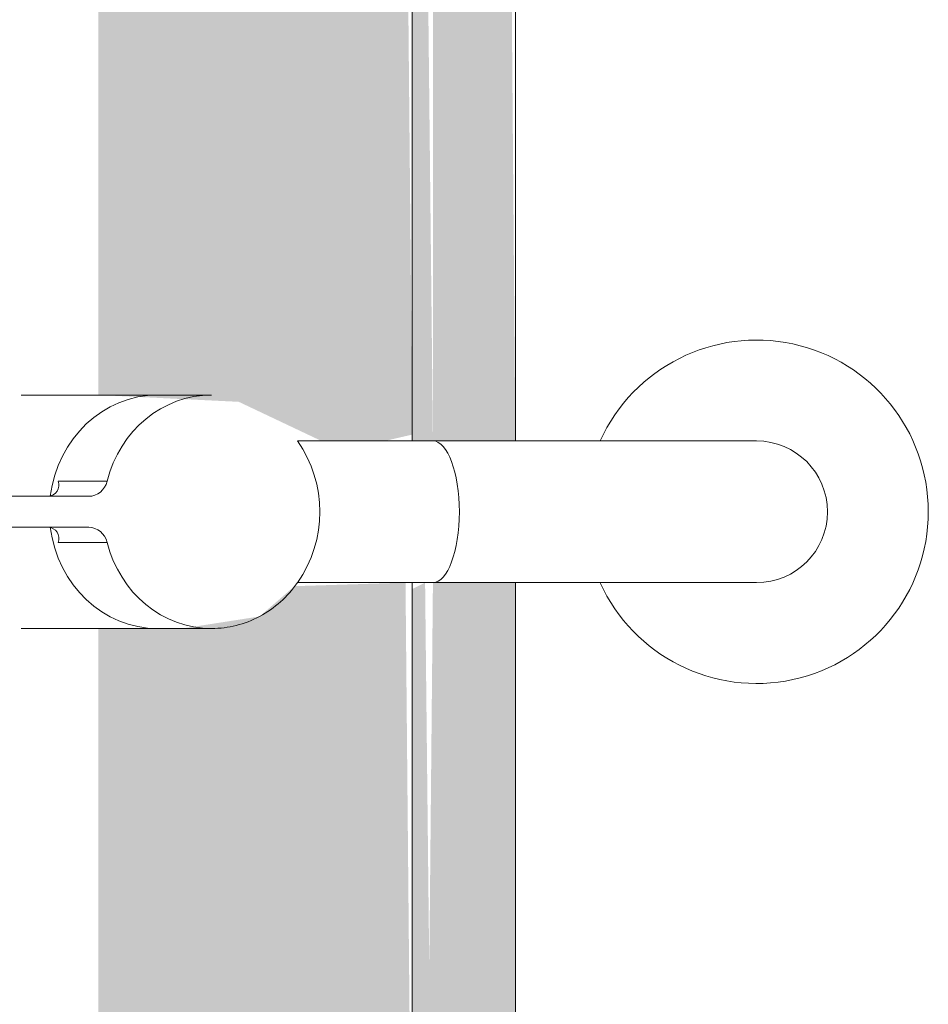
# Model space of a CAD drawing. Units: millimetres. Extents: x -93890 to 271141, y -23807 to 56504.
# Drawn here: x -62262 to -62130, y 14831 to 14974 of the extents above; entities that cross this region are included whole.
import ezdxf

# ---------------------------------------------------------------- set-up
doc = ezdxf.new("R2010")
doc.units = ezdxf.units.MM
doc.layers.add('LABORATÓRIOS - CAD HIDRO - 23-09-2020_dwg', color=8, linetype='Continuous', lineweight=9)

# ---------------------------------------------------------------- blocks, each defined once
blk = doc.blocks.new('LABORATÓRIOS - CAD HIDRO - 23-09-2020_dwg-1889446-1º PAVIMENTO - LABORATÓRIO DE ANATOMIA PATOLÓGICA')
at = {"lineweight": 5}
blk.add_hatch(color=10, dxfattribs=at).paths.add_polyline_path([(2372172.86, 1505834.83), (2372247, 1505835.83), (2372264.47, 1505840.07), (2372277.55, 1505845.58), (2372297.23, 1505858.77), (2372309.77, 1505871.94), (2372316.88, 1505882.17), (2372322.2, 1505892.12), (2372327.28, 1505905.98), (2372330.06, 1505918.88), (2372331.05, 1505932.83), (2372331.05, 1506039.51), (2372319.05, 1506039.51), (2372317.91, 1505919.02), (2372313.82, 1505903.44), (2372309, 1505892.6), (2372302.23, 1505881.84), (2372293.41, 1505871.65), (2372284.69, 1505864.13), (2372271.05, 1505855.9), (2372264.47, 1505852.78), (2372251.57, 1505848.87), (2372233.05, 1505846.83), (2372045.25, 1505847.98), (2372029.66, 1505852.07), (2372020.52, 1505855.99), (2372007.52, 1505864.06), (2371997.33, 1505873.02), (2371989.63, 1505882.17), (2371983.34, 1505892.16), (2371978.29, 1505903.44), (2371974.55, 1505917.17), (2371973.3, 1505926.4), (2371973.12, 1505954.31), (2371974.02, 1506179.65), (2371978.29, 1506196.23), (2371983.34, 1506207.5), (2371990.28, 1506218.37), (2371998.52, 1506227.84), (2372007.42, 1506235.53), (2372016.05, 1506241.31), (2372027.64, 1506246.89), (2372040.46, 1506250.78), (2372059.55, 1506252.83), (2372245.87, 1506251.87), (2372262.45, 1506247.59), (2372273.29, 1506242.77), (2372284.05, 1506236.01), (2372292, 1506229.42), (2372301.75, 1506218.47), (2372308.42, 1506208.15), (2372313.82, 1506196.23), (2372316.99, 1506185.51), (2372319.05, 1506166.83), (2372319.05, 1506060.16), (2372331.05, 1506060.16), (2372330.06, 1506180.78), (2372326.17, 1506197.19), (2372321.75, 1506208.33), (2372313.78, 1506222.29), (2372307.12, 1506231.01), (2372296.1, 1506241.81), (2372285.53, 1506249.54), (2372270.37, 1506257.38), (2372258.4, 1506261.44), (2372245.87, 1506263.96), (2372230.52, 1506264.83), (2372045.11, 1506263.83), (2372027.64, 1506259.59), (2372016.05, 1506254.83), (2372005.43, 1506248.83), (2371994.88, 1506240.89), (2371984.26, 1506230.1), (2371976.61, 1506219.81), (2371968.23, 1506203.48), (2371965.02, 1506194.44), (2371962.05, 1506180.78), (2371961.05, 1506166.83), (2371962.05, 1505918.88), (2371965.02, 1505905.22), (2371971.55, 1505888.84), (2371977.32, 1505878.83), (2371984.99, 1505868.65), (2371998.73, 1505855.9), (2372008.63, 1505848.87), (2372021.74, 1505842.28), (2372033.71, 1505838.22), (2372047.74, 1505835.55), (2372075.18, 1505834.83)], flags=0)
h = blk.add_hatch(color=10, dxfattribs=at)
h.paths.add_polyline_path([(2372270.35, 1505932.83), (2372316.05, 1505932.83), (2372315.06, 1506039.51), (2372298.9, 1506039), (2372293.82, 1506034.59), (2372282.5, 1506032.83), (2372270.35, 1506032.83), (2372270.35, 1505954.31)], flags=0)
h.paths.add_polyline_path([(2372312.1, 1506060.16), (2372316.05, 1506061.07), (2372315.06, 1506166.83), (2372270.35, 1506166.83), (2372270.35, 1506066.83), (2372290.78, 1506065.84), (2372302.77, 1506060.16)], flags=0)
h = blk.add_hatch(color=10, dxfattribs=at)
h.paths.add_polyline_path([(2372316.05, 1505932.83), (2372319.05, 1505933.87), (2372317.91, 1506039.51), (2372316.05, 1506038.59), (2372316.05, 1505954.31)], flags=0)
h.paths.add_polyline_path([(2372316.05, 1506060.16), (2372319.05, 1506060.16), (2372317.91, 1506166.83), (2372316.05, 1506166.83), (2372316.05, 1506151.13)], flags=0)
at = {"color": 253, "lineweight": 5}
for p, q in [((2372316.05, 1506166.83), (2372316.05, 1506060.16)), ((2372331.05, 1506060.16), (2372331.05, 1506166.83)), ((2372259.11, 1506066.83), (2372286.83, 1506066.83)), ((2372264.5, 1506054.29), (2372271.62, 1506054.29)), ((2372264.5, 1506045.37), (2372271.62, 1506045.37)), ((2372331.05, 1505932.83), (2372331.05, 1506039.51)), ((2372286.83, 1506032.83), (2372259.11, 1506032.83))]:
    blk.add_line(p, q, dxfattribs=at)
at = {"color": 253, "lineweight": 5, "flags": 128}
for points in [[(2372299.35, 1506060.16), (2372343.4, 1506060.16), (2372366.17, 1506060.16)], [(2372268.94, 1506047.58), (2372243.49, 1506047.58), (2372146.22, 1506047.58), (2372146.22, 1506052.08), (2372243.49, 1506052.08), (2372268.94, 1506052.08)], [(2372316.05, 1506039.51), (2372316.05, 1505932.83)], [(2372366.17, 1506039.51), (2372343.4, 1506039.51), (2372299.35, 1506039.51)]]:
    blk.add_lwpolyline(points, dxfattribs=at)
at = {"color": 253, "lineweight": 5}
for centre, radius, start, end in [((2372366.17, 1506049.83), 25, 204.3934, 155.6066), ((2372284.46, 1506049.83), 18.12, 325.264, 34.736), ((2372366.17, 1506049.83), 10.32, 0, 90), ((2372262.96, 1506053.73), 1.65, 273.0951, 20.0952), ((2372366.17, 1506049.83), 10.32, 270, 0), ((2372262.96, 1506045.94), 1.65, 339.9048, 86.9062)]:
    blk.add_arc(centre, radius, start, end, dxfattribs=at)
for centre, major_axis, ratio, start_param, end_param in [((2372278.96, 1506049.83), (0, 17), 0.927184, 0.000029, 1.438054), ((2372286.83, 1506049.83), (0, 17), 0.927184, 6.283165, 7.58837), ((2372319.06, 1506049.83), (0, 10.32), 0.371626, 3.141593, 6.283185), ((2372268.94, 1506055.08), (0, 3), 0.927184, 3.141593, 4.446777), ((2372278.96, 1506049.83), (0, 17), 0.927184, 1.703539, 3.141564), ((2372268.94, 1506044.58), (0, 3), 0.927184, 4.978001, 6.283185), ((2372286.83, 1506049.83), (0, 17), 0.927184, 1.836408, 3.141622)]:
    blk.add_ellipse(centre, major_axis=major_axis, ratio=ratio, start_param=start_param, end_param=end_param, dxfattribs=at)
blk.add_open_spline([(2372299.35, 1506039.51), (2372298.6, 1506038.46), (2372296.94, 1506036.6), (2372293.88, 1506034.46), (2372290.44, 1506033.13), (2372288.06, 1506032.84), (2372286.83, 1506032.83)], degree=3, dxfattribs=at)

msp = doc.modelspace()

# ---------------------------------------------------------------- block references
at = {"layer": 'LABORATÓRIOS - CAD HIDRO - 23-09-2020_dwg', "color": 253}
msp.add_blockref('LABORATÓRIOS - CAD HIDRO - 23-09-2020_dwg-1889446-1º PAVIMENTO - LABORATÓRIO DE ANATOMIA PATOLÓGICA', (-2434521.373, -1491147.06), dxfattribs=at)

doc.saveas('drawing.dxf')
